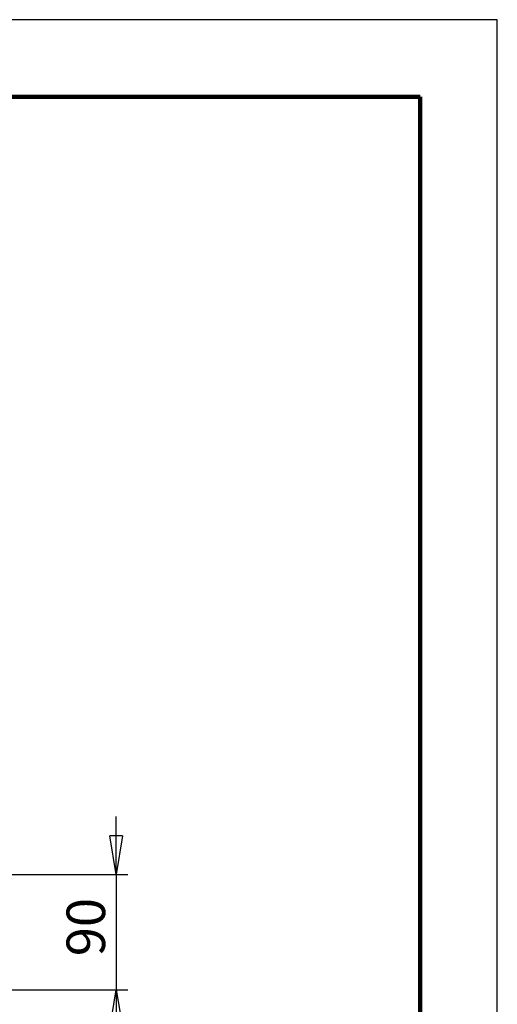
# Model space of a CAD drawing. Units: millimetres. Extents: x -4 to 213, y 0 to 297.
# Drawn here: x 179 to 210, y 233 to 297 of the extents above; entities that cross this region are included whole.
import ezdxf

# ---------------------------------------------------------------- set-up
doc = ezdxf.new("R2010")
doc.units = ezdxf.units.MM
doc.layers.add('FORMAT', color=7, linetype='Continuous')
doc.styles.add('SLDTEXTSTYLE0', font='TXT', dxfattribs={"width": 0.605})
doc.dimstyles.new('SLDDIMSTYLE2', dxfattribs={"dimtxt": 2.5, "dimasz": 2.5, "dimexe": 0, "dimexo": 0.0625, "dimtad": 1, "dimlfac": 12, "dimrnd": 1e-09, "dimzin": 12, "dimdsep": 46, "dimtxsty": 'SLDTEXTSTYLE0', "dimblk1": 'CLOSED', "dimblk2": 'CLOSED', "dimsah": 1, "dimcen": 0.09, "dimadec": 0, "dimazin": 3, "dimtfac": 1, "dimtmove": 0, "dimatfit": 0, "dimldrblk": 'CLOSED', "dimfxl": 0, "dimfrac": 2, "dimtolj": 1, "dimtzin": 12, "dimarcsym": 0})

# ---------------------------------------------------------------- blocks, each defined once
blk = doc.blocks.new('_Closed')
at = {"color": 0, "linetype": 'ByBlock', "lineweight": -2}
for p, q in [((-1, 0.166667), (0, 0)), ((-1, 0.166667), (-1, -0.166667)), ((0, 0), (-1, -0.166667)), ((0, 0), (-1, 0))]:
    blk.add_line(p, q, dxfattribs=at)
blk = doc.blocks.new('_D_23')
at = {"layer": 'FORMAT', "color": 7}
for p, q in [((185.27, 241.525), (185.27, 245.275)), ((169.353, 241.525), (186.02, 241.525)), ((185.27, 241.525), (185.27, 234.025)), ((168.936, 234.025), (186.02, 234.025)), ((185.27, 234.025), (185.27, 230.275))]:
    blk.add_line(p, q, dxfattribs=at)
at = {"layer": 'FORMAT', "color": 7, "xscale": 2.5, "yscale": 2.5}
for p, rotation in [((185.27, 241.525, -29.097), 270.000000114592), ((185.27, 234.025, -29.097), 90.00000011459198)]:
    blk.add_blockref('_Closed', p, dxfattribs=dict(at, rotation=rotation))
at = {"layer": 'FORMAT', "color": 7, "insert": (182.047, 236.209), "char_height": 2.5, "attachment_point": 1, "rotation": 90, "style": 'SLDTEXTSTYLE0'}
blk.add_mtext('90', dxfattribs=at)

msp = doc.modelspace()

# ---------------------------------------------------------------- linework, layer by layer
at = {"color": 7, "linetype": 'Continuous', "lineweight": 25}
for p, q in [((210, 297), (0, 297)), ((210, 0), (210, 297)), ((210, 292.75), (210, 296.25))]:
    msp.add_line(p, q, dxfattribs=at)
at = {"color": 7, "linetype": 'Continuous', "lineweight": 140}
for q in [(5, 292), (205, 5)]:
    msp.add_line((205, 292), q, dxfattribs=at)

# ---------------------------------------------------------------- dimensions: what is measured, and where the dimension line sits
at = {"layer": 'FORMAT', "color": 7}
dim = msp.add_linear_dim(base=(185.26973, 234.02538), p1=(168.35281, 241.52538), p2=(167.93615, 234.02538), angle=270.0000001, dimstyle='SLDDIMSTYLE2', dxfattribs=at)
dim.commit()
dim.dimension.update_dxf_attribs({"geometry": '_D_23', "text_midpoint": (185.26973, 237.77538), "dimtype": 160})

doc.saveas('drawing.dxf')
